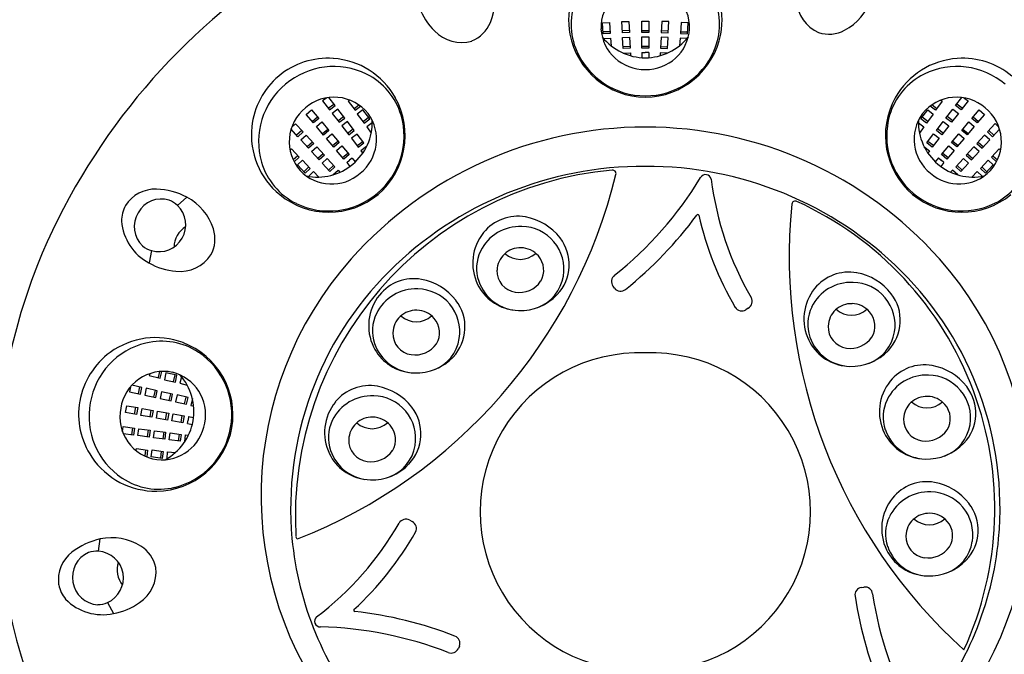
# Model space of a CAD drawing. Extents: x 425 to 437.5, y 17.9 to 65.5.
# Drawn here: x 434.1 to 435.7, y 62.7 to 63.8 of the extents above; entities that cross this region are included whole.
import ezdxf

# ---------------------------------------------------------------- set-up
doc = ezdxf.new("R2010")
doc.units = 0
doc.header["$LTSCALE"] = 1.21
doc.layers.get('0').update_dxf_attribs({"linetype": 'CONTINUOUS'})

msp = doc.modelspace()

# ---------------------------------------------------------------- linework, layer by layer
for p, q in [((435.067, 63.8083), (435.0788, 63.8088)), ((435.0679, 63.7894), (435.067, 63.8083)), ((435.0788, 63.8088), (435.0797, 63.7899)), ((435.0997, 63.8101), (435.1114, 63.8106)), ((435.1005, 63.7911), (435.0997, 63.8101)), ((435.1121, 63.7949), (435.1003, 63.7944)), ((435.1114, 63.8106), (435.1123, 63.7916)), ((435.1331, 63.811), (435.1449, 63.811)), ((435.1331, 63.792), (435.1331, 63.811)), ((435.1331, 63.7953), (435.1449, 63.7953)), ((435.1449, 63.811), (435.1449, 63.792)), ((435.1666, 63.8106), (435.1658, 63.7916)), ((435.1659, 63.7949), (435.1777, 63.7944)), ((435.1784, 63.8101), (435.1666, 63.8106)), ((435.1776, 63.7911), (435.1784, 63.8101)), ((435.1992, 63.8088), (435.1984, 63.7899)), ((435.211, 63.8083), (435.1992, 63.8088)), ((435.2102, 63.7894), (435.211, 63.8083)), ((435.0795, 63.7931), (435.0677, 63.7927)), ((435.0797, 63.7899), (435.0679, 63.7894)), ((435.0689, 63.7814), (435.0803, 63.7824)), ((435.0803, 63.7824), (435.0815, 63.7693)), ((435.1123, 63.7916), (435.1005, 63.7911)), ((435.1006, 63.7836), (435.1124, 63.7841)), ((435.1015, 63.7646), (435.1006, 63.7836)), ((435.1124, 63.7841), (435.1133, 63.7651)), ((435.1449, 63.792), (435.1331, 63.792)), ((435.1331, 63.7845), (435.1449, 63.7845)), ((435.1331, 63.7656), (435.1331, 63.7845)), ((435.1449, 63.7845), (435.1449, 63.7656)), ((435.1656, 63.7841), (435.1648, 63.7651)), ((435.1774, 63.7836), (435.1656, 63.7841)), ((435.1658, 63.7916), (435.1776, 63.7911)), ((435.1766, 63.7646), (435.1774, 63.7836)), ((435.1977, 63.7824), (435.1966, 63.7693)), ((435.2091, 63.7814), (435.1977, 63.7824)), ((435.1984, 63.7899), (435.2102, 63.7894)), ((435.1985, 63.7931), (435.2103, 63.7927)), ((435.1131, 63.7684), (435.1013, 63.7679)), ((435.1133, 63.7651), (435.1015, 63.7646)), ((435.1331, 63.7688), (435.1449, 63.7688)), ((435.1449, 63.7656), (435.1331, 63.7656)), ((435.1648, 63.7651), (435.1766, 63.7646)), ((435.1649, 63.7684), (435.1767, 63.7679)), ((435.1018, 63.7571), (435.1138, 63.7576)), ((435.1138, 63.7576), (435.114, 63.7527)), ((435.1331, 63.758), (435.1331, 63.7494)), ((435.1331, 63.758), (435.139, 63.758)), ((435.1449, 63.758), (435.139, 63.758)), ((435.1449, 63.758), (435.1449, 63.7494)), ((435.1643, 63.7576), (435.1641, 63.7527)), ((435.1763, 63.7571), (435.1643, 63.7576)), ((434.6023, 63.6818), (434.5953, 63.6764)), ((434.6162, 63.6686), (434.6057, 63.6823)), ((435.6618, 63.6686), (435.6724, 63.6823)), ((435.6758, 63.6818), (435.6828, 63.6765)), ((434.5953, 63.6764), (434.6068, 63.6614)), ((434.6048, 63.664), (434.6142, 63.6712)), ((434.6068, 63.6614), (434.6162, 63.6686)), ((434.6208, 63.6627), (434.6115, 63.6555)), ((434.6324, 63.6476), (434.6208, 63.6627)), ((434.6411, 63.6778), (434.6385, 63.6758)), ((434.6385, 63.6758), (434.65, 63.6607)), ((434.6481, 63.6633), (434.6563, 63.6697)), ((434.65, 63.6607), (434.6591, 63.6677)), ((435.628, 63.6608), (435.619, 63.6677)), ((435.63, 63.6633), (435.6217, 63.6697)), ((435.6395, 63.6758), (435.628, 63.6608)), ((435.6369, 63.6778), (435.6395, 63.6758)), ((435.6456, 63.6476), (435.6572, 63.6627)), ((435.6572, 63.6627), (435.6666, 63.6555)), ((435.6712, 63.6614), (435.6618, 63.6686)), ((435.6732, 63.664), (435.6639, 63.6712)), ((435.6828, 63.6765), (435.6712, 63.6614)), ((434.5677, 63.6538), (434.5767, 63.6614)), ((434.5798, 63.6393), (434.5677, 63.6538)), ((434.5767, 63.6614), (434.5889, 63.6469)), ((434.5777, 63.6418), (434.5868, 63.6494)), ((434.5889, 63.6469), (434.5798, 63.6393)), ((434.6115, 63.6555), (434.623, 63.6404)), ((434.621, 63.643), (434.6304, 63.6502)), ((434.623, 63.6404), (434.6324, 63.6476)), ((434.6631, 63.6613), (434.6537, 63.6541)), ((434.6537, 63.6541), (434.6652, 63.639)), ((434.6746, 63.6462), (434.6631, 63.6613)), ((434.6633, 63.6416), (434.6726, 63.6488)), ((434.6652, 63.639), (434.6746, 63.6462)), ((435.6034, 63.6462), (435.615, 63.6613)), ((435.6128, 63.6391), (435.6034, 63.6462)), ((435.6148, 63.6416), (435.6054, 63.6489)), ((435.6243, 63.6541), (435.6128, 63.6391)), ((435.615, 63.6613), (435.6243, 63.6541)), ((435.655, 63.6404), (435.6456, 63.6476)), ((435.657, 63.643), (435.6477, 63.6503)), ((435.6666, 63.6555), (435.655, 63.6404)), ((435.6892, 63.6469), (435.7013, 63.6614)), ((435.6982, 63.6394), (435.6892, 63.6469)), ((435.6913, 63.6494), (435.7003, 63.6418)), ((435.7104, 63.6538), (435.6982, 63.6394)), ((435.7013, 63.6614), (435.7104, 63.6538)), ((434.5537, 63.6162), (434.5421, 63.6289)), ((434.5431, 63.6322), (434.5496, 63.6381)), ((434.5496, 63.6381), (434.5625, 63.6242)), ((434.5847, 63.6335), (434.5937, 63.6411)), ((434.5968, 63.619), (434.5847, 63.6335)), ((434.5937, 63.6411), (434.6059, 63.6266)), ((434.5948, 63.6215), (434.6038, 63.6291)), ((434.637, 63.6416), (434.6276, 63.6345)), ((434.6276, 63.6345), (434.6392, 63.6194)), ((434.6485, 63.6266), (434.637, 63.6416)), ((434.6372, 63.622), (434.6465, 63.6292)), ((434.6789, 63.6395), (434.6695, 63.6329)), ((434.6695, 63.6329), (434.6771, 63.6221)), ((435.5991, 63.6395), (435.6085, 63.6329)), ((435.6085, 63.6329), (435.601, 63.6222)), ((435.6295, 63.6266), (435.6411, 63.6417)), ((435.6409, 63.622), (435.6315, 63.6292)), ((435.6504, 63.6345), (435.6389, 63.6194)), ((435.6411, 63.6417), (435.6504, 63.6345)), ((435.6721, 63.6267), (435.6843, 63.6411)), ((435.6742, 63.6291), (435.6833, 63.6216)), ((435.6934, 63.6336), (435.6812, 63.6191)), ((435.6843, 63.6411), (435.6934, 63.6336)), ((435.7284, 63.6382), (435.7156, 63.6242)), ((435.7243, 63.6162), (435.736, 63.629)), ((435.7349, 63.6322), (435.7284, 63.6382)), ((434.5603, 63.6266), (434.5515, 63.6186)), ((434.5625, 63.6242), (434.5537, 63.6162)), ((434.5588, 63.6106), (434.5675, 63.6185)), ((434.5675, 63.6185), (434.5803, 63.6046)), ((434.6059, 63.6266), (434.5968, 63.619)), ((434.6017, 63.6132), (434.6108, 63.6208)), ((434.6139, 63.5987), (434.6017, 63.6132)), ((434.6108, 63.6208), (434.6229, 63.6063)), ((434.6392, 63.6194), (434.6485, 63.6266)), ((434.6532, 63.6207), (434.6439, 63.6135)), ((434.6439, 63.6135), (434.6554, 63.5985)), ((434.6648, 63.6057), (434.6532, 63.6207)), ((435.6133, 63.6057), (435.6248, 63.6208)), ((435.6342, 63.6136), (435.6226, 63.5985)), ((435.6248, 63.6208), (435.6342, 63.6136)), ((435.6389, 63.6194), (435.6295, 63.6266)), ((435.6551, 63.6064), (435.6673, 63.6209)), ((435.6763, 63.6133), (435.6642, 63.5988)), ((435.6673, 63.6209), (435.6763, 63.6133)), ((435.6812, 63.6191), (435.6721, 63.6267)), ((435.7106, 63.6186), (435.6978, 63.6046)), ((435.7193, 63.6106), (435.7106, 63.6186)), ((435.7156, 63.6242), (435.7243, 63.6162)), ((435.7178, 63.6266), (435.7265, 63.6186)), ((434.5403, 63.5932), (434.5428, 63.5955)), ((434.5428, 63.5955), (434.5556, 63.5815)), ((434.5716, 63.5966), (434.5588, 63.6106)), ((434.5781, 63.607), (434.5694, 63.599)), ((434.5803, 63.6046), (434.5716, 63.5966)), ((434.5767, 63.591), (434.5854, 63.599)), ((434.5854, 63.599), (434.5982, 63.585)), ((434.6118, 63.6012), (434.6208, 63.6088)), ((434.6229, 63.6063), (434.6139, 63.5987)), ((434.6187, 63.5929), (434.6278, 63.6005)), ((434.6278, 63.6005), (434.64, 63.586)), ((434.6534, 63.6011), (434.6628, 63.6083)), ((434.6554, 63.5985), (434.6648, 63.6057)), ((434.6694, 63.5997), (434.6599, 63.5924)), ((435.6086, 63.5997), (435.6181, 63.5924)), ((435.6226, 63.5985), (435.6133, 63.6057)), ((435.6246, 63.6011), (435.6153, 63.6083)), ((435.6381, 63.5861), (435.6503, 63.6006)), ((435.6503, 63.6006), (435.6593, 63.593)), ((435.6642, 63.5988), (435.6551, 63.6064)), ((435.6572, 63.6089), (435.6663, 63.6013)), ((435.6927, 63.599), (435.6799, 63.5851)), ((435.7014, 63.5911), (435.6927, 63.599)), ((435.6978, 63.6046), (435.7065, 63.5966)), ((435.7, 63.607), (435.7087, 63.599)), ((435.7065, 63.5966), (435.7193, 63.6106)), ((435.7353, 63.5955), (435.7225, 63.5815)), ((435.7377, 63.5932), (435.7353, 63.5955)), ((434.5534, 63.5839), (434.5457, 63.5769)), ((434.5556, 63.5815), (434.5472, 63.5738)), ((434.5895, 63.5771), (434.5767, 63.591)), ((434.596, 63.5874), (434.5873, 63.5795)), ((434.5982, 63.585), (434.5895, 63.5771)), ((434.5944, 63.5714), (434.6031, 63.5794)), ((434.6031, 63.5794), (434.616, 63.5654)), ((434.6309, 63.5785), (434.6187, 63.5929)), ((434.6288, 63.5809), (434.6379, 63.5885)), ((434.64, 63.586), (434.6309, 63.5785)), ((434.6448, 63.5802), (434.6403, 63.5764)), ((434.6448, 63.5802), (434.6503, 63.5737)), ((434.6599, 63.5924), (434.6629, 63.5885)), ((435.6181, 63.5924), (435.6152, 63.5885)), ((435.6332, 63.5803), (435.6277, 63.5737)), ((435.6332, 63.5803), (435.6377, 63.5765)), ((435.6471, 63.5785), (435.6381, 63.5861)), ((435.6402, 63.5886), (435.6492, 63.581)), ((435.6593, 63.593), (435.6471, 63.5785)), ((435.6749, 63.5794), (435.6621, 63.5654)), ((435.6836, 63.5714), (435.6749, 63.5794)), ((435.6799, 63.5851), (435.6886, 63.5771)), ((435.6821, 63.5875), (435.6908, 63.5795)), ((435.6886, 63.5771), (435.7014, 63.5911)), ((435.7225, 63.5815), (435.7309, 63.5738)), ((435.7246, 63.5839), (435.7324, 63.5769)), ((434.5528, 63.5687), (434.5615, 63.5767)), ((434.5656, 63.5548), (434.5528, 63.5687)), ((434.5615, 63.5767), (434.5743, 63.5627)), ((434.5721, 63.5651), (434.5634, 63.5572)), ((434.5743, 63.5627), (434.5656, 63.5548)), ((434.6072, 63.5574), (434.5944, 63.5714)), ((434.6138, 63.5678), (434.605, 63.5598)), ((434.616, 63.5654), (434.6072, 63.5574)), ((434.6358, 63.5727), (434.6403, 63.5764)), ((434.6358, 63.5727), (434.6413, 63.5661)), ((435.6423, 63.5727), (435.6368, 63.5661)), ((435.6423, 63.5727), (435.6377, 63.5765)), ((435.6621, 63.5654), (435.6708, 63.5574)), ((435.6643, 63.5678), (435.673, 63.5599)), ((435.6708, 63.5574), (435.6836, 63.5714)), ((435.7165, 63.5768), (435.7037, 63.5628)), ((435.7037, 63.5628), (435.7124, 63.5548)), ((435.7059, 63.5652), (435.7146, 63.5572)), ((435.7124, 63.5548), (435.7252, 63.5688)), ((435.7252, 63.5688), (435.7165, 63.5768)), ((434.5715, 63.5493), (434.5796, 63.5574)), ((434.5796, 63.5574), (434.5889, 63.5482)), ((434.6123, 63.5518), (434.6212, 63.5599)), ((434.6212, 63.5599), (434.6245, 63.5563)), ((435.6568, 63.5599), (435.6535, 63.5563)), ((435.6657, 63.5518), (435.6568, 63.5599)), ((435.6984, 63.5575), (435.6891, 63.5482)), ((435.7065, 63.5494), (435.6984, 63.5575)), ((434.3507, 63.5003), (434.3665, 63.5141)), ((434.3067, 63.4241), (434.3027, 63.4036)), ((435.0871, 63.3607), (435.0846, 63.3641)), ((435.3125, 63.3271), (435.3086, 63.3245)), ((434.3039, 63.2167), (434.3032, 63.2135)), ((434.3185, 63.2101), (434.3207, 63.2203)), ((434.3217, 63.2094), (434.3241, 63.2205)), ((434.3313, 63.2181), (434.3288, 63.2066)), ((434.3498, 63.214), (434.3313, 63.2181)), ((434.3441, 63.2032), (434.3466, 63.2147)), ((434.3473, 63.2025), (434.3498, 63.214)), ((434.2907, 63.1936), (434.2738, 63.1974)), ((434.3032, 63.2135), (434.3217, 63.2094)), ((434.3288, 63.2066), (434.3473, 63.2025)), ((434.3575, 63.2116), (434.3545, 63.2006)), ((434.3545, 63.2006), (434.3672, 63.1972)), ((434.2716, 63.1948), (434.2696, 63.1862)), ((434.2696, 63.1862), (434.2882, 63.1821)), ((434.285, 63.1828), (434.2875, 63.1943)), ((434.2882, 63.1821), (434.2907, 63.1936)), ((434.2981, 63.1921), (434.2955, 63.1805)), ((434.2955, 63.1805), (434.314, 63.1764)), ((434.3166, 63.188), (434.2981, 63.1921)), ((434.3109, 63.1771), (434.3134, 63.1887)), ((434.314, 63.1764), (434.3166, 63.188)), ((434.3239, 63.1863), (434.3214, 63.1748)), ((434.3425, 63.1822), (434.3239, 63.1863)), ((434.3367, 63.1714), (434.3392, 63.1829)), ((434.3399, 63.1707), (434.3425, 63.1822)), ((434.3499, 63.1808), (434.3473, 63.1692)), ((434.3684, 63.1767), (434.3499, 63.1808)), ((434.3214, 63.1748), (434.3399, 63.1707)), ((434.3473, 63.1692), (434.3658, 63.1651)), ((434.3626, 63.1658), (434.3651, 63.1774)), ((434.3658, 63.1651), (434.3684, 63.1767)), ((434.3757, 63.1751), (434.3732, 63.1633)), ((434.263, 63.1511), (434.2651, 63.1627)), ((434.2816, 63.1478), (434.263, 63.1511)), ((434.2651, 63.1627), (434.2837, 63.1595)), ((434.2784, 63.1484), (434.2805, 63.16)), ((434.2837, 63.1595), (434.2816, 63.1478)), ((434.2891, 63.1465), (434.2912, 63.1581)), ((434.2912, 63.1581), (434.3098, 63.1549)), ((434.3045, 63.1438), (434.3066, 63.1554)), ((434.3098, 63.1549), (434.3077, 63.1432)), ((434.3152, 63.1419), (434.3172, 63.1535)), ((434.3172, 63.1535), (434.3359, 63.1503)), ((434.3306, 63.1392), (434.3327, 63.1508)), ((434.3359, 63.1503), (434.3338, 63.1386)), ((434.3413, 63.1373), (434.3433, 63.1489)), ((434.3433, 63.1489), (434.362, 63.1457)), ((434.3732, 63.1633), (434.3779, 63.1623)), ((434.3077, 63.1432), (434.2891, 63.1465)), ((434.3338, 63.1386), (434.3152, 63.1419)), ((434.3599, 63.134), (434.3413, 63.1373)), ((434.3567, 63.1346), (434.3588, 63.1462)), ((434.362, 63.1457), (434.3599, 63.134)), ((434.3674, 63.1327), (434.3684, 63.1385)), ((434.3674, 63.1327), (434.3758, 63.1312)), ((434.3694, 63.1443), (434.3684, 63.1385)), ((434.3694, 63.1443), (434.3778, 63.1428)), ((434.2581, 63.1188), (434.2593, 63.1275)), ((434.2593, 63.1275), (434.2781, 63.125)), ((434.2766, 63.1133), (434.2594, 63.1156)), ((434.2749, 63.1255), (434.2733, 63.1138)), ((434.2781, 63.125), (434.2766, 63.1133)), ((434.284, 63.1123), (434.2856, 63.124)), ((434.2856, 63.124), (434.3044, 63.1215)), ((434.3011, 63.1219), (434.2995, 63.1102)), ((434.3044, 63.1215), (434.3028, 63.1098)), ((434.3103, 63.1088), (434.3118, 63.1205)), ((434.3118, 63.1205), (434.3306, 63.118)), ((434.3274, 63.1185), (434.3258, 63.1068)), ((434.3306, 63.118), (434.3291, 63.1063)), ((434.3365, 63.1052), (434.3381, 63.1169)), ((434.3381, 63.1169), (434.3569, 63.1144)), ((434.3536, 63.1148), (434.3521, 63.1031)), ((434.3569, 63.1144), (434.3553, 63.1027)), ((434.3028, 63.1098), (434.284, 63.1123)), ((434.3291, 63.1063), (434.3103, 63.1088)), ((434.3553, 63.1027), (434.3365, 63.1052)), ((434.3628, 63.1017), (434.3644, 63.1136)), ((434.3644, 63.1136), (434.3692, 63.113)), ((434.281, 63.0871), (434.2815, 63.0904)), ((434.2815, 63.0904), (434.3003, 63.0879)), ((434.297, 63.0884), (434.2956, 63.078)), ((434.3003, 63.0879), (434.2988, 63.0766)), ((434.3063, 63.0764), (434.3079, 63.0881)), ((434.3079, 63.0881), (434.3267, 63.0856)), ((434.3234, 63.086), (434.3219, 63.0743)), ((434.3267, 63.0856), (434.3251, 63.0739)), ((434.3331, 63.0735), (434.3341, 63.085)), ((434.3341, 63.085), (434.3472, 63.0838)), ((434.3251, 63.0739), (434.3063, 63.0764)), ((434.7421, 62.9696), (434.7462, 62.9674)), ((434.2174, 62.9175), (434.2206, 62.9382)), ((435.5032, 62.8566), (435.5075, 62.8571)), ((434.2327, 62.8309), (434.2428, 62.8125)), ((434.8257, 62.7576), (434.824, 62.7536))]:
    msp.add_line(p, q)
for centre, radius, start, end in [((435.128, 62.9892), 1.0934, 89.4221, 157.9195), ((435.15, 62.9892), 1.0934, 22.0805, 90.5779), ((435.1397, 63.8132), 0.1301, 133.9776, 190.7442), ((435.1383, 63.8132), 0.1301, 349.2558, 46.0224), ((434.7932, 63.8433), 0.0916, 337.6538, 22.2068), ((435.1374, 63.8), 0.0731, 88.7407, 181.6904), ((435.1406, 63.8), 0.0731, 358.3096, 91.2593), ((435.1259, 63.8054), 0.1119, 156.2326, 203.7991), ((435.1521, 63.8054), 0.1119, 336.2009, 23.7674), ((435.4558, 63.8488), 0.0621, 183.2801, 246.4628), ((435.4323, 63.8767), 0.0916, 297.6538, 342.2068), ((434.8551, 63.8689), 0.103, 199.5878, 226.2383), ((434.8291, 63.837), 0.0621, 223.2801, 286.4628), ((434.8255, 63.8301), 0.0567, 291.9346, 337.6538), ((435.1377, 63.8029), 0.0736, 183.9352, 271.0137), ((435.1403, 63.8029), 0.0736, 268.9863, 356.0648), ((435.4486, 63.8457), 0.0567, 251.9346, 297.6538), ((435.1401, 63.8133), 0.1305, 190.7442, 269.5133), ((435.1391, 63.8419), 0.0927, 218.452, 269.9384), ((435.1379, 63.8133), 0.1305, 270.4867, 349.2558), ((435.1389, 63.8419), 0.0927, 270.0616, 321.548), ((434.6043, 63.619), 0.1294, 86.0225, 129.9129), ((434.6043, 63.6183), 0.1301, 29.2558, 86.0224), ((435.1387, 63.811), 0.1259, 203.7991, 270.1524), ((435.1394, 63.811), 0.1259, 269.8476, 336.2009), ((435.6738, 63.6183), 0.1301, 93.9776, 150.7442), ((435.6737, 63.619), 0.1294, 50.0871, 93.9775), ((434.614, 63.6092), 0.1253, 63.7674, 130.3991), ((435.6641, 63.6092), 0.1253, 49.6009, 116.2326), ((434.6046, 63.6193), 0.1294, 130.0871, 173.9775), ((434.6199, 63.6212), 0.1119, 16.2009, 63.7674), ((435.6582, 63.6212), 0.1119, 116.2326, 163.7991), ((434.6126, 63.6081), 0.1253, 129.6009, 196.2326), ((434.6145, 63.6097), 0.0731, 38.3096, 131.2593), ((434.6039, 63.6181), 0.1305, 310.4867, 29.2558), ((435.6741, 63.6181), 0.1305, 150.7442, 229.5133), ((435.6635, 63.6097), 0.0731, 48.7407, 141.6904), ((434.612, 63.6076), 0.0731, 128.7407, 221.6904), ((435.666, 63.6077), 0.0731, 318.3096, 51.2593), ((434.6124, 63.6117), 0.0736, 308.9863, 36.0648), ((434.6065, 63.6173), 0.1259, 309.8476, 16.2009), ((435.6716, 63.6173), 0.1259, 163.7991, 230.1524), ((435.6656, 63.6117), 0.0736, 143.9352, 231.0137), ((434.6053, 63.6192), 0.1301, 173.9776, 230.7442), ((435.1382, 62.9702), 0.6621, 89.9299, 138.3513), ((434.5863, 63.6407), 0.0927, 310.0616, 1.548), ((435.1398, 62.9702), 0.6621, 41.6487, 90.0701), ((435.6918, 63.6407), 0.0927, 178.452, 229.9384), ((434.5998, 63.6043), 0.1119, 196.2326, 243.7991), ((434.5864, 63.6408), 0.0927, 258.452, 309.9384), ((435.1366, 62.9572), 0.609, 89.7768, 134.7748), ((435.1414, 62.9572), 0.609, 45.2252, 90.2234), ((435.6916, 63.6408), 0.0927, 230.0616, 281.548), ((435.6782, 63.6043), 0.1119, 296.2009, 343.7674), ((435.1358, 62.9756), 0.5865, 95.1394, 183.2832), ((434.2285, 63.7629), 0.8863, 291.4836, 346.2754), ((434.6104, 63.61), 0.0736, 223.9352, 311.0137), ((435.0839, 63.554), 0.00579, 346.2754, 95.6103), ((434.6933, 63.8753), 0.6309, 308.6426, 328.6661), ((435.2406, 63.5428), 0.00948, 9.5293, 151.9502), ((435.6676, 63.6101), 0.0736, 228.9863, 316.0648), ((435.7728, 63.6101), 0.5269, 187.1626, 210.1916), ((434.3133, 63.4684), 0.0594, 87.9716, 147.6997), ((434.3112, 63.4092), 0.1186, 62.2068, 87.9717), ((434.3238, 63.433), 0.0916, 17.6538, 62.2068), ((434.6056, 63.6195), 0.1305, 230.7442, 309.5133), ((434.606, 63.6168), 0.1259, 243.7991, 310.1524), ((435.6724, 63.6195), 0.1305, 230.4867, 309.2558), ((435.6721, 63.6169), 0.1259, 229.8476, 296.2009), ((434.3157, 63.4726), 0.0593, 152.3419, 178.8815), ((434.3236, 63.4664), 0.0448, 73.2385, 151.2855), ((434.323, 63.4717), 0.0398, 45.8603, 70.2258), ((434.3189, 63.4676), 0.0456, 330.3299, 45.8601), ((436.2749, 63.4141), 0.8934, 174.3166, 227.8934), ((435.3916, 63.502), 0.00573, 61.9961, 174.3166), ((435.1582, 62.9887), 0.5696, 335.3589, 65.5127), ((434.3226, 63.4646), 0.0448, 148.7145, 226.7615), ((434.9241, 63.4078), 0.0743, 79.8819, 141.0515), ((434.9205, 63.3878), 0.0946, 37.7099, 79.8819), ((434.6908, 63.8776), 0.6642, 308.6263, 323.6612), ((435.2274, 63.483), 0.0019, 23.396, 146.2655), ((435.7703, 63.6079), 0.5553, 192.9222, 210.2088), ((434.3435, 63.4809), 0.0875, 184.731, 242.1683), ((434.3865, 63.4288), 0.0417, 121.9101, 178.0838), ((434.9279, 63.3908), 0.0741, 87.5554, 154.1043), ((434.9297, 63.3927), 0.0722, 350.8955, 88.8789), ((434.3571, 63.4436), 0.0567, 331.9346, 17.6538), ((434.9299, 63.4031), 0.0817, 141.0515, 206.0208), ((434.3176, 63.4624), 0.0398, 229.7742, 254.1397), ((434.3192, 63.468), 0.0456, 254.1399, 329.6701), ((434.9371, 63.4006), 0.0736, 316.5524, 37.7099), ((434.3553, 63.4513), 0.0621, 263.2801, 326.4628), ((434.9208, 63.3943), 0.0662, 154.1043, 199.0291), ((434.9281, 63.3899), 0.039, 87.8008, 178.2571), ((434.9284, 63.4479), 0.0385, 227.769, 312.3989), ((434.9286, 63.389), 0.04, 41.0633, 88.6269), ((434.9311, 63.3911), 0.0367, 329.4732, 41.1008), ((435.0525, 63.0303), 1.008, 158.4724, 209.5476), ((434.3548, 63.4924), 0.103, 239.5878, 266.2383), ((435.0928, 63.0106), 0.6013, 138.3513, 218.5936), ((435.1853, 63.0106), 0.6013, 321.4064, 41.6487), ((435.1042, 62.9898), 0.5629, 134.7748, 185.1736), ((434.9253, 63.39), 0.0363, 178.2571, 261.6084), ((434.9338, 63.392), 0.068, 290.5859, 350.8955), ((435.0954, 63.3719), 0.0134, 127.397, 215.7149), ((435.4821, 63.3136), 0.0743, 79.8819, 141.0515), ((435.4785, 63.2936), 0.0946, 37.7099, 79.8819), ((435.1738, 62.9898), 0.5629, 354.8264, 45.2252), ((434.7487, 63.3025), 0.0743, 79.8819, 141.0515), ((434.7451, 63.2825), 0.0946, 37.7099, 79.8819), ((434.9266, 63.4015), 0.0781, 206.0208, 262.109), ((434.9278, 63.3966), 0.0735, 199.0291, 268.2414), ((434.9264, 63.3979), 0.0443, 261.6084, 324.9158), ((435.4859, 63.2966), 0.0741, 87.5554, 154.1043), ((435.4877, 63.2985), 0.0722, 350.8955, 88.8789), ((434.7545, 63.2978), 0.0817, 141.0515, 206.0208), ((434.7525, 63.2855), 0.0741, 87.5554, 154.1043), ((434.7542, 63.2874), 0.0722, 350.8955, 88.8789), ((434.9281, 63.409), 0.0859, 268.2414, 316.5524), ((435.0972, 63.3684), 0.0127, 217.5779, 310.3301), ((435.4879, 63.3089), 0.0817, 141.0515, 206.0208), ((435.4951, 63.3064), 0.0736, 316.5524, 37.7099), ((434.7616, 63.2953), 0.0736, 316.5524, 37.7099), ((435.3059, 63.3385), 0.0132, 300.2145, 30.1916), ((435.4861, 63.2957), 0.039, 87.8008, 178.2571), ((435.4866, 63.2948), 0.04, 41.0633, 88.6269), ((434.7454, 63.289), 0.0662, 154.1043, 199.0291), ((434.7526, 63.2846), 0.039, 87.8008, 178.2571), ((434.753, 63.3427), 0.0385, 227.769, 312.3989), ((434.7532, 63.2837), 0.04, 41.0633, 88.6269), ((435.3014, 63.3352), 0.0128, 211.202, 303.8744), ((435.4789, 63.3001), 0.0662, 154.1043, 199.0291), ((435.4864, 63.3538), 0.0385, 227.769, 312.3989), ((435.4891, 63.2969), 0.0367, 329.4732, 41.1008), ((434.7557, 63.2858), 0.0367, 329.4732, 41.1008), ((435.4833, 63.2958), 0.0363, 178.2571, 261.6084), ((434.7498, 63.2847), 0.0363, 178.2571, 261.6084), ((435.4918, 63.2978), 0.068, 290.5859, 350.8955), ((434.3272, 63.1467), 0.1253, 103.7674, 170.3991), ((434.3139, 63.1474), 0.1301, 69.2558, 126.0224), ((434.324, 63.1596), 0.1119, 56.2009, 103.7674), ((434.3137, 63.147), 0.1305, 350.4867, 69.2558), ((434.7523, 63.2914), 0.0735, 199.0291, 268.2414), ((434.751, 63.2926), 0.0443, 261.6084, 324.9158), ((434.7584, 63.2867), 0.068, 290.5859, 350.8955), ((435.4847, 63.3073), 0.0781, 206.0208, 262.109), ((435.4858, 63.3025), 0.0735, 199.0291, 268.2414), ((435.4845, 63.3037), 0.0443, 261.6084, 324.9158), ((434.3135, 63.148), 0.1294, 126.0225, 169.9129), ((434.3162, 63.1481), 0.1259, 349.8476, 56.2009), ((434.7512, 63.2962), 0.0781, 206.0208, 262.109), ((435.1284, 62.984), 0.2678, 87.7372, 272.2628), ((435.1496, 62.984), 0.2678, 267.7372, 92.2628), ((435.4862, 63.3149), 0.0859, 268.2414, 316.5524), ((434.7527, 63.3038), 0.0859, 268.2414, 316.5524), ((435.6093, 63.1573), 0.0743, 79.8819, 141.0515), ((435.6057, 63.1373), 0.0946, 37.7099, 79.8819), ((434.3273, 63.1474), 0.0731, 78.3096, 171.2593), ((434.3244, 63.1476), 0.0736, 348.9863, 76.0648), ((434.2857, 63.153), 0.0927, 350.0616, 41.548), ((435.6131, 63.1403), 0.0741, 87.5554, 154.1043), ((435.6149, 63.1422), 0.0722, 350.8955, 88.8789), ((435.6151, 63.1526), 0.0817, 141.0515, 206.0208), ((434.6744, 63.1223), 0.0743, 79.8819, 141.0515), ((434.6708, 63.1023), 0.0946, 37.7099, 79.8819), ((435.6223, 63.1501), 0.0736, 316.5524, 37.7099), ((434.3135, 63.1484), 0.1294, 170.0871, 213.9775), ((434.3269, 63.145), 0.1253, 169.6009, 236.2326), ((434.6802, 63.1176), 0.0817, 141.0515, 206.0208), ((434.6782, 63.1054), 0.0741, 87.5554, 154.1043), ((434.6799, 63.1072), 0.0722, 350.8955, 88.8789), ((435.606, 63.1438), 0.0662, 154.1043, 199.0291), ((435.6132, 63.1394), 0.039, 87.8008, 178.2571), ((435.6136, 63.1975), 0.0385, 227.769, 312.3989), ((435.6138, 63.1385), 0.04, 41.0633, 88.6269), ((435.6163, 63.1406), 0.0367, 329.4732, 41.1008), ((434.3267, 63.1442), 0.0731, 168.7407, 261.6904), ((434.6873, 63.1151), 0.0736, 316.5524, 37.7099), ((434.3239, 63.145), 0.0736, 263.9352, 351.0137), ((434.2857, 63.1532), 0.0927, 298.452, 349.9384), ((434.6711, 63.1088), 0.0662, 154.1043, 199.0291), ((434.6783, 63.1044), 0.039, 87.8008, 178.2571), ((434.6787, 63.1625), 0.0385, 227.769, 312.3989), ((434.6789, 63.1035), 0.04, 41.0633, 88.6269), ((435.6105, 63.1395), 0.0363, 178.2571, 261.6084), ((435.619, 63.1415), 0.068, 290.5859, 350.8955), ((434.3141, 63.1492), 0.1305, 270.7442, 349.5133), ((434.3161, 63.1474), 0.1259, 283.7991, 350.1524), ((434.6814, 63.1056), 0.0367, 329.4732, 41.1008), ((435.6118, 63.151), 0.0781, 206.0208, 262.109), ((435.613, 63.1462), 0.0735, 199.0291, 268.2414), ((435.6116, 63.1474), 0.0443, 261.6084, 324.9158), ((434.6755, 63.1045), 0.0363, 178.2571, 261.6084), ((435.6133, 63.1586), 0.0859, 268.2414, 316.5524), ((434.6769, 63.116), 0.0781, 206.0208, 262.109), ((434.678, 63.1112), 0.0735, 199.0291, 268.2414), ((434.6767, 63.1125), 0.0443, 261.6084, 324.9158), ((434.6841, 63.1065), 0.068, 290.5859, 350.8955), ((434.3141, 63.1488), 0.1301, 213.9776, 270.7442), ((434.6784, 63.1236), 0.0859, 268.2414, 316.5524), ((434.3195, 63.1339), 0.1119, 236.2326, 283.7991), ((435.6132, 62.9603), 0.0743, 79.8819, 141.0515), ((435.6096, 62.9403), 0.0946, 37.7099, 79.8819), ((435.617, 62.9434), 0.0741, 87.5554, 154.1043), ((435.6188, 62.9452), 0.0722, 350.8955, 88.8789), ((435.619, 62.9556), 0.0817, 141.0515, 206.0208), ((435.6262, 62.9531), 0.0736, 316.5524, 37.7099), ((435.6171, 62.9424), 0.039, 87.8008, 178.2571), ((435.6177, 62.9415), 0.04, 41.0633, 88.6269), ((434.7355, 62.9582), 0.0132, 60.2145, 150.1916), ((434.7406, 62.9559), 0.0128, 331.202, 63.8744), ((435.6099, 62.9468), 0.0662, 154.1043, 199.0291), ((435.6175, 63.0005), 0.0385, 227.769, 312.3989), ((435.6202, 62.9436), 0.0367, 329.4732, 41.1008), ((434.2669, 63.2267), 0.5269, 307.1626, 330.1916), ((434.2699, 63.2256), 0.5553, 312.9222, 330.2088), ((434.2457, 62.8223), 0.1186, 102.2068, 127.9717), ((434.24, 62.8486), 0.0916, 57.6538, 102.2068), ((435.0953, 62.9914), 0.5542, 185.4153, 219.5463), ((434.5546, 62.9422), 0.00431, 182.8123, 249.5829), ((435.6144, 62.9425), 0.0363, 178.2571, 261.6084), ((435.1827, 62.9914), 0.5542, 320.4537, 354.5847), ((435.6229, 62.9445), 0.068, 290.5859, 350.8955), ((434.2093, 62.869), 0.0594, 127.9716, 187.6997), ((434.2184, 62.874), 0.0448, 113.2385, 191.2855), ((434.2145, 62.8778), 0.0398, 85.8603, 110.2258), ((434.2141, 62.872), 0.0456, 10.3299, 85.8601), ((434.2587, 62.8782), 0.0567, 11.9346, 57.6538), ((435.6157, 62.954), 0.0781, 206.0208, 262.109), ((435.6169, 62.9492), 0.0735, 199.0291, 268.2414), ((435.6155, 62.9505), 0.0443, 261.6084, 324.9158), ((434.2908, 62.8858), 0.0417, 161.9101, 218.0838), ((435.6172, 62.9616), 0.0859, 268.2414, 316.5524), ((434.2524, 62.8829), 0.0621, 303.2801, 6.4628), ((434.214, 62.8725), 0.0456, 294.1399, 9.6701), ((434.2084, 62.8737), 0.0593, 192.3419, 218.8815), ((434.2188, 62.8721), 0.0448, 188.7145, 266.7615), ((435.5049, 62.844), 0.0127, 97.5779, 190.3301), ((435.5088, 62.8438), 0.0134, 7.397, 95.7149), ((434.2243, 62.898), 0.0875, 224.731, 282.1683), ((436.1491, 62.9414), 0.6642, 188.6263, 203.6612), ((436.1458, 62.9403), 0.6309, 188.6426, 208.6661), ((434.2164, 62.8672), 0.0398, 269.7742, 294.1397), ((434.2256, 62.9141), 0.103, 279.5878, 306.2383), ((434.6496, 62.8179), 0.0019, 143.396, 266.2655), ((434.5761, 62.1558), 0.6642, 68.6263, 83.6612), ((434.5912, 62.7994), 0.00948, 129.5293, 271.9502), ((434.5768, 62.1592), 0.6309, 68.6426, 88.6661), ((434.814, 62.7624), 0.0127, 337.5779, 70.3301), ((434.8118, 62.7592), 0.0134, 247.397, 335.7149)]:
    msp.add_arc(centre, radius, start, end)

doc.saveas('drawing.dxf')
